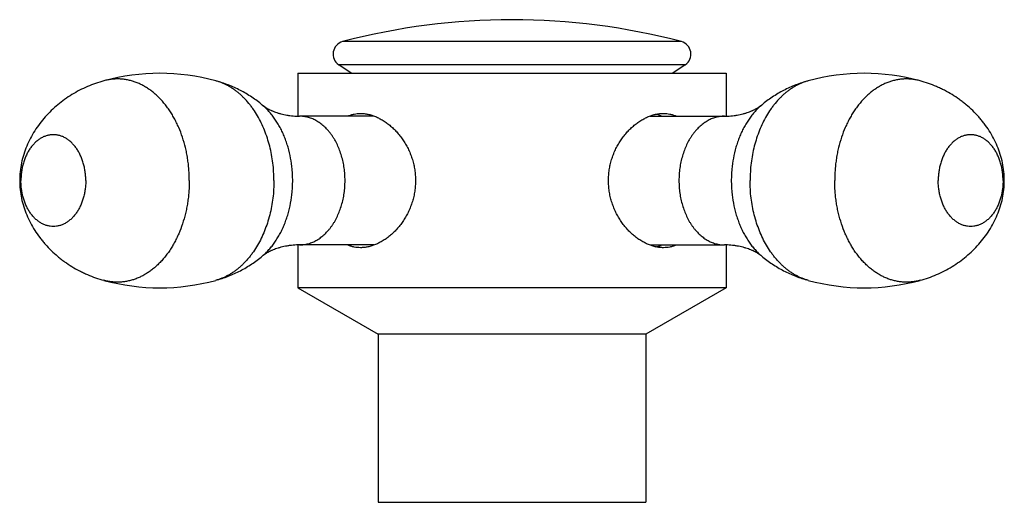
# Model space of a CAD drawing. Units: inches. Extents: x 4.97 to 7.27, y 3.79 to 4.92.
import ezdxf

# ---------------------------------------------------------------- set-up
doc = ezdxf.new("R2010")
doc.units = ezdxf.units.IN
doc.header["$LTSCALE"] = 0.64311
doc.header["$MEASUREMENT"] = 0
doc.layers.get('0').update_dxf_attribs({"linetype": 'CONTINUOUS'})

msp = doc.modelspace()

# ---------------------------------------------------------------- linework, layer by layer
at = {"color": 9, "linetype": 'CONTINUOUS'}
for p, q in [((6.518, 4.8668), (5.7278, 4.8668)), ((6.5273, 4.813), (5.7185, 4.813))]:
    msp.add_line(p, q, dxfattribs=at)
at = {"color": 6, "linetype": 'CONTINUOUS'}
for p, q in [((5.7479, 4.793), (5.7185, 4.813)), ((6.5273, 4.813), (6.4979, 4.793)), ((5.6229, 4.793), (5.6229, 4.6933)), ((5.6229, 4.793), (6.6229, 4.793)), ((6.6229, 4.793), (6.6229, 4.6933)), ((5.8006, 4.693), (5.6272, 4.693)), ((6.4452, 4.693), (6.6186, 4.693)), ((5.6229, 4.3926), (5.6229, 4.293)), ((5.8006, 4.393), (5.6272, 4.393)), ((6.4452, 4.393), (6.6186, 4.393)), ((6.6229, 4.3926), (6.6229, 4.293)), ((5.6229, 4.293), (5.8104, 4.1847)), ((6.6229, 4.293), (5.6229, 4.293)), ((6.6229, 4.293), (6.4354, 4.1847)), ((5.8104, 4.1847), (5.8104, 3.793)), ((6.4354, 4.1847), (5.8104, 4.1847)), ((6.4354, 4.1847), (6.4354, 3.793)), ((5.8104, 3.793), (6.4354, 3.793))]:
    msp.add_line(p, q, dxfattribs=at)
for centre, radius, start, end in [((6.1229, 3.3673), 1.5507, 75.237, 104.763), ((5.7354, 4.8378), 0.03, 104.763, 235.7567), ((6.5104, 4.8378), 0.03, 304.2433, 75.237), ((5.3012, 4.2952), 0.4978, 74.8073, 105.1927), ((6.9446, 4.2952), 0.4978, 74.8073, 105.1927), ((5.3012, 4.7907), 0.4978, 254.8073, 285.1927), ((6.9446, 4.7907), 0.4978, 254.8073, 285.1927)]:
    msp.add_arc(centre, radius, start, end, dxfattribs=at)
at = {"color": 7, "linetype": 'CONTINUOUS'}
for centre, start, end in [((6.4401, 4.6161), 68.3116, 77.7118), ((6.4401, 4.4698), 282.2881, 291.6884)]:
    msp.add_arc(centre, 0.0834, start, end, dxfattribs=at)
at = {"color": 9, "linetype": 'CONTINUOUS'}
for points, knots in [([(5.37, 4.543), (5.37, 4.5473), (5.3698, 4.556), (5.3691, 4.569), (5.3678, 4.5819), (5.366, 4.5947), (5.3638, 4.6073), (5.3601, 4.6238), (5.3544, 4.6439), (5.3471, 4.6631), (5.3403, 4.6778), (5.3349, 4.6883), (5.329, 4.6984), (5.3228, 4.708), (5.3162, 4.7171), (5.3092, 4.7257), (5.302, 4.7337), (5.2944, 4.7411), (5.2866, 4.748), (5.2784, 4.7542), (5.2701, 4.7598), (5.2616, 4.7648), (5.2528, 4.769), (5.244, 4.7726), (5.235, 4.7755), (5.2258, 4.7777), (5.2167, 4.7791), (5.2074, 4.7799), (5.1982, 4.7799), (5.189, 4.7792), (5.1798, 4.7778), (5.1738, 4.7764), (5.1708, 4.7756)], [0, 0, 0, 0, 0.037006, 0.073986, 0.110866, 0.14757, 0.184046, 0.220248, 0.291629, 0.361369, 0.395531, 0.429173, 0.462266, 0.49479, 0.526729, 0.558074, 0.588821, 0.618978, 0.648555, 0.677573, 0.706061, 0.734057, 0.761605, 0.788758, 0.815576, 0.842126, 0.868479, 0.894711, 0.9209, 0.947126, 0.973468, 1, 1, 1, 1]), ([(7.075, 4.7756), (7.072, 4.7764), (7.066, 4.7778), (7.0568, 4.7792), (7.0476, 4.7799), (7.0384, 4.7799), (7.0291, 4.7791), (7.02, 4.7777), (7.0108, 4.7755), (7.0018, 4.7726), (6.993, 4.769), (6.9842, 4.7648), (6.9757, 4.7598), (6.9674, 4.7542), (6.9592, 4.748), (6.9514, 4.7411), (6.9438, 4.7337), (6.9366, 4.7257), (6.9296, 4.7171), (6.923, 4.708), (6.9168, 4.6984), (6.9109, 4.6883), (6.9055, 4.6778), (6.8987, 4.6631), (6.8914, 4.6439), (6.8857, 4.6238), (6.882, 4.6073), (6.8798, 4.5947), (6.878, 4.5819), (6.8767, 4.569), (6.876, 4.556), (6.8758, 4.5473), (6.8758, 4.543)], [0, 0, 0, 0, 0.026532, 0.052874, 0.0791, 0.105289, 0.131521, 0.157874, 0.184424, 0.211242, 0.238395, 0.265943, 0.293939, 0.322427, 0.351445, 0.381022, 0.411179, 0.441926, 0.473271, 0.50521, 0.537734, 0.570827, 0.604469, 0.638631, 0.708371, 0.779752, 0.815954, 0.85243, 0.889134, 0.926014, 0.962994, 1, 1, 1, 1]), ([(5.5674, 4.543), (5.5674, 4.5498), (5.567, 4.5634), (5.5652, 4.5836), (5.5621, 4.6035), (5.5578, 4.623), (5.5523, 4.6419), (5.5457, 4.6601), (5.5381, 4.6774), (5.5294, 4.6937), (5.5213, 4.7065), (5.5143, 4.7161), (5.5072, 4.7251), (5.4996, 4.7335), (5.4916, 4.7413), (5.4855, 4.7467), (5.4792, 4.7517), (5.4728, 4.7564), (5.4662, 4.7606), (5.4595, 4.7644), (5.4527, 4.7679), (5.4458, 4.7709), (5.4388, 4.7735), (5.434, 4.7749), (5.4316, 4.7756)], [0, 0, 0, 0, 0.070922, 0.141639, 0.211813, 0.281204, 0.349595, 0.416776, 0.482551, 0.546764, 0.609296, 0.639911, 0.670081, 0.729062, 0.757893, 0.78629, 0.814263, 0.841829, 0.869006, 0.895818, 0.922291, 0.948456, 0.974347, 1, 1, 1, 1]), ([(6.8142, 4.7756), (6.8118, 4.7749), (6.807, 4.7735), (6.8, 4.7709), (6.7931, 4.7679), (6.7863, 4.7644), (6.7796, 4.7606), (6.773, 4.7564), (6.7666, 4.7517), (6.7603, 4.7467), (6.7542, 4.7413), (6.7462, 4.7335), (6.7386, 4.7251), (6.7315, 4.7161), (6.7245, 4.7065), (6.7164, 4.6937), (6.7077, 4.6774), (6.7001, 4.6601), (6.6935, 4.6419), (6.688, 4.623), (6.6837, 4.6035), (6.6806, 4.5836), (6.6788, 4.5634), (6.6784, 4.5498), (6.6784, 4.543)], [0, 0, 0, 0, 0.025653, 0.051544, 0.077709, 0.104182, 0.130994, 0.158171, 0.185737, 0.21371, 0.242107, 0.270938, 0.329919, 0.360089, 0.390704, 0.453236, 0.517449, 0.583224, 0.650405, 0.718796, 0.788187, 0.858361, 0.929078, 1, 1, 1, 1]), ([(5.6112, 4.543), (5.6112, 4.5474), (5.611, 4.5562), (5.6098, 4.5737), (5.6068, 4.5953), (5.6018, 4.6163), (5.5967, 4.6325), (5.5923, 4.6442), (5.5875, 4.6555), (5.5821, 4.6663), (5.5762, 4.6766), (5.5699, 4.6864), (5.5631, 4.6955), (5.5559, 4.704), (5.5484, 4.7119), (5.5431, 4.7167), (5.5403, 4.719)], [0, 0, 0, 0, 0.067663, 0.135237, 0.269352, 0.40124, 0.466076, 0.530007, 0.592932, 0.654766, 0.715436, 0.774887, 0.833078, 0.88999, 0.945623, 1, 1, 1, 1]), ([(6.7055, 4.719), (6.7027, 4.7167), (6.6974, 4.7119), (6.6899, 4.704), (6.6827, 4.6955), (6.6759, 4.6864), (6.6696, 4.6766), (6.6637, 4.6663), (6.6583, 4.6555), (6.6535, 4.6442), (6.6491, 4.6325), (6.644, 4.6163), (6.639, 4.5953), (6.636, 4.5737), (6.6348, 4.5562), (6.6346, 4.5474), (6.6346, 4.543)], [0, 0, 0, 0, 0.054377, 0.11001, 0.166922, 0.225113, 0.284564, 0.345234, 0.407068, 0.469993, 0.533924, 0.59876, 0.730648, 0.864763, 0.932337, 1, 1, 1, 1]), ([(5.7333, 4.543), (5.7333, 4.5479), (5.7329, 4.5576), (5.7317, 4.5698), (5.7302, 4.5794), (5.7283, 4.5888), (5.7254, 4.6003), (5.721, 4.6136), (5.7156, 4.6263), (5.7104, 4.6362), (5.7059, 4.6437), (5.7023, 4.649), (5.6985, 4.6541), (5.6946, 4.6589), (5.6905, 4.6634), (5.6848, 4.6691), (5.6775, 4.6753), (5.668, 4.6817), (5.6598, 4.6859), (5.653, 4.6885), (5.6479, 4.6901), (5.6428, 4.6914), (5.6376, 4.6923), (5.6324, 4.6928), (5.629, 4.693), (5.6272, 4.693)], [0, 0, 0, 0, 0.072613, 0.144919, 0.18083, 0.216523, 0.287103, 0.356381, 0.424085, 0.49, 0.522239, 0.553975, 0.585196, 0.615896, 0.646073, 0.675733, 0.733516, 0.789406, 0.843634, 0.870235, 0.896547, 0.922623, 0.948518, 0.97429, 1, 1, 1, 1]), ([(6.6186, 4.693), (6.6168, 4.693), (6.6134, 4.6928), (6.6082, 4.6923), (6.603, 4.6914), (6.5979, 4.6901), (6.5928, 4.6885), (6.586, 4.6859), (6.5778, 4.6817), (6.5683, 4.6753), (6.561, 4.6691), (6.5553, 4.6634), (6.5512, 4.6589), (6.5473, 4.6541), (6.5435, 4.649), (6.5399, 4.6437), (6.5354, 4.6362), (6.5302, 4.6263), (6.5248, 4.6136), (6.5204, 4.6003), (6.5175, 4.5888), (6.5156, 4.5794), (6.5141, 4.5698), (6.5129, 4.5576), (6.5125, 4.5479), (6.5125, 4.543)], [0, 0, 0, 0, 0.02571, 0.051482, 0.077377, 0.103453, 0.129765, 0.156366, 0.210594, 0.266484, 0.324267, 0.353927, 0.384104, 0.414804, 0.446025, 0.477761, 0.51, 0.575914, 0.643619, 0.712896, 0.783476, 0.81917, 0.855081, 0.927387, 1, 1, 1, 1]), ([(5.1284, 4.543), (5.1284, 4.5465), (5.1281, 4.5534), (5.127, 4.5638), (5.1252, 4.574), (5.1227, 4.5839), (5.1201, 4.5918), (5.1176, 4.598), (5.1156, 4.6024), (5.1135, 4.6067), (5.1112, 4.6108), (5.1088, 4.6148), (5.1062, 4.6186), (5.1036, 4.6222), (5.1007, 4.6257), (5.0978, 4.6289), (5.0948, 4.6319), (5.0916, 4.6347), (5.0874, 4.6382), (5.0829, 4.6412), (5.0782, 4.6437), (5.0736, 4.6459), (5.0676, 4.648), (5.0602, 4.6496), (5.0527, 4.6501), (5.0452, 4.6496), (5.0379, 4.648), (5.0319, 4.6459), (5.0272, 4.6437), (5.0225, 4.6412), (5.018, 4.6382), (5.0138, 4.6347), (5.0106, 4.6319), (5.0076, 4.6289), (5.0047, 4.6257), (5.0019, 4.6222), (4.9992, 4.6186), (4.9966, 4.6148), (4.9942, 4.6108), (4.9919, 4.6067), (4.9898, 4.6024), (4.9878, 4.598), (4.9853, 4.5918), (4.9827, 4.5839), (4.9802, 4.574), (4.9784, 4.5638), (4.9773, 4.5534), (4.9771, 4.5465), (4.9771, 4.543)], [0, 0, 0, 0, 0.036294, 0.072457, 0.108265, 0.143553, 0.178188, 0.195224, 0.212049, 0.22865, 0.245015, 0.261135, 0.277003, 0.292614, 0.307964, 0.323053, 0.337883, 0.352459, 0.366786, 0.394732, 0.408391, 0.42186, 0.448303, 0.474274, 0.5, 0.525726, 0.551697, 0.57814, 0.591609, 0.605268, 0.633214, 0.647541, 0.662117, 0.676947, 0.692036, 0.707386, 0.722997, 0.738865, 0.754985, 0.77135, 0.787951, 0.804776, 0.821812, 0.856447, 0.891735, 0.927543, 0.963706, 1, 1, 1, 1]), ([(7.2687, 4.543), (7.2687, 4.5465), (7.2685, 4.5534), (7.2674, 4.5638), (7.2656, 4.574), (7.2631, 4.5839), (7.2605, 4.5918), (7.258, 4.598), (7.256, 4.6024), (7.2539, 4.6067), (7.2516, 4.6108), (7.2492, 4.6148), (7.2466, 4.6186), (7.2439, 4.6222), (7.2411, 4.6257), (7.2382, 4.6289), (7.2352, 4.6319), (7.232, 4.6347), (7.2278, 4.6382), (7.2233, 4.6412), (7.2186, 4.6437), (7.2139, 4.6459), (7.2079, 4.648), (7.2006, 4.6496), (7.1931, 4.6501), (7.1856, 4.6496), (7.1782, 4.648), (7.1722, 4.6459), (7.1676, 4.6437), (7.1629, 4.6412), (7.1584, 4.6382), (7.1542, 4.6347), (7.151, 4.6319), (7.148, 4.6289), (7.1451, 4.6257), (7.1422, 4.6222), (7.1396, 4.6186), (7.137, 4.6148), (7.1346, 4.6108), (7.1323, 4.6067), (7.1302, 4.6024), (7.1282, 4.598), (7.1257, 4.5918), (7.1231, 4.5839), (7.1206, 4.574), (7.1188, 4.5638), (7.1177, 4.5534), (7.1174, 4.5465), (7.1174, 4.543)], [0, 0, 0, 0, 0.036294, 0.072457, 0.108265, 0.143553, 0.178188, 0.195224, 0.212049, 0.22865, 0.245015, 0.261135, 0.277003, 0.292614, 0.307964, 0.323053, 0.337883, 0.352459, 0.366786, 0.394732, 0.408391, 0.42186, 0.448303, 0.474274, 0.5, 0.525726, 0.551697, 0.57814, 0.591609, 0.605268, 0.633214, 0.647541, 0.662117, 0.676947, 0.692036, 0.707386, 0.722997, 0.738865, 0.754985, 0.77135, 0.787951, 0.804776, 0.821812, 0.856447, 0.891735, 0.927543, 0.963706, 1, 1, 1, 1]), ([(5.1284, 4.543), (5.1284, 4.5395), (5.1281, 4.5325), (5.127, 4.5221), (5.1252, 4.5119), (5.1227, 4.502), (5.1201, 4.4941), (5.1176, 4.488), (5.1156, 4.4835), (5.1135, 4.4792), (5.1112, 4.4751), (5.1088, 4.4711), (5.1062, 4.4673), (5.1036, 4.4637), (5.1007, 4.4602), (5.0978, 4.457), (5.0948, 4.454), (5.0916, 4.4512), (5.0874, 4.4477), (5.0829, 4.4447), (5.0782, 4.4422), (5.0736, 4.44), (5.0676, 4.4379), (5.0602, 4.4363), (5.0527, 4.4358), (5.0452, 4.4363), (5.0379, 4.4379), (5.0319, 4.44), (5.0272, 4.4422), (5.0225, 4.4447), (5.018, 4.4477), (5.0138, 4.4512), (5.0106, 4.454), (5.0076, 4.457), (5.0047, 4.4602), (5.0019, 4.4637), (4.9992, 4.4673), (4.9966, 4.4711), (4.9942, 4.4751), (4.9919, 4.4792), (4.9898, 4.4835), (4.9878, 4.488), (4.9853, 4.4941), (4.9827, 4.502), (4.9802, 4.5119), (4.9784, 4.5221), (4.9773, 4.5325), (4.9771, 4.5395), (4.9771, 4.543)], [0, 0, 0, 0, 0.036294, 0.072457, 0.108265, 0.143553, 0.178188, 0.195224, 0.212049, 0.22865, 0.245015, 0.261135, 0.277003, 0.292614, 0.307964, 0.323053, 0.337883, 0.352459, 0.366786, 0.394732, 0.408391, 0.42186, 0.448303, 0.474274, 0.5, 0.525726, 0.551697, 0.57814, 0.591609, 0.605268, 0.633214, 0.647541, 0.662117, 0.676947, 0.692036, 0.707386, 0.722997, 0.738865, 0.754985, 0.77135, 0.787951, 0.804776, 0.821812, 0.856447, 0.891735, 0.927543, 0.963706, 1, 1, 1, 1]), ([(5.37, 4.543), (5.37, 4.5386), (5.3698, 4.5299), (5.3691, 4.5169), (5.3678, 4.504), (5.366, 4.4912), (5.3638, 4.4786), (5.3601, 4.4621), (5.3544, 4.4421), (5.3471, 4.4228), (5.3403, 4.4081), (5.3349, 4.3976), (5.329, 4.3876), (5.3228, 4.3779), (5.3162, 4.3688), (5.3092, 4.3603), (5.302, 4.3522), (5.2944, 4.3448), (5.2866, 4.3379), (5.2784, 4.3317), (5.2701, 4.3261), (5.2616, 4.3212), (5.2528, 4.3169), (5.244, 4.3133), (5.235, 4.3104), (5.2258, 4.3083), (5.2167, 4.3068), (5.2074, 4.306), (5.1982, 4.306), (5.189, 4.3067), (5.1798, 4.3081), (5.1738, 4.3095), (5.1708, 4.3104)], [0, 0, 0, 0, 0.037006, 0.073986, 0.110866, 0.14757, 0.184046, 0.220248, 0.291629, 0.361369, 0.395531, 0.429173, 0.462266, 0.49479, 0.526729, 0.558074, 0.588821, 0.618978, 0.648555, 0.677573, 0.706061, 0.734057, 0.761605, 0.788758, 0.815576, 0.842126, 0.868479, 0.894711, 0.9209, 0.947126, 0.973468, 1, 1, 1, 1]), ([(5.5674, 4.543), (5.5674, 4.5362), (5.567, 4.5226), (5.5652, 4.5023), (5.5621, 4.4824), (5.5578, 4.4629), (5.5523, 4.444), (5.5457, 4.4258), (5.5381, 4.4085), (5.5294, 4.3922), (5.5213, 4.3794), (5.5143, 4.3698), (5.5072, 4.3608), (5.4996, 4.3524), (5.4916, 4.3446), (5.4855, 4.3392), (5.4792, 4.3342), (5.4728, 4.3296), (5.4662, 4.3253), (5.4595, 4.3215), (5.4527, 4.318), (5.4458, 4.315), (5.4388, 4.3124), (5.434, 4.311), (5.4316, 4.3104)], [0, 0, 0, 0, 0.070922, 0.141639, 0.211813, 0.281204, 0.349595, 0.416776, 0.482551, 0.546764, 0.609296, 0.639911, 0.670081, 0.729062, 0.757893, 0.78629, 0.814263, 0.841829, 0.869006, 0.895818, 0.922291, 0.948456, 0.974347, 1, 1, 1, 1]), ([(5.5403, 4.367), (5.5431, 4.3692), (5.5484, 4.374), (5.5559, 4.3819), (5.5631, 4.3904), (5.5699, 4.3996), (5.5762, 4.4093), (5.5821, 4.4196), (5.5875, 4.4304), (5.5923, 4.4417), (5.5967, 4.4534), (5.6018, 4.4696), (5.6068, 4.4907), (5.6098, 4.5122), (5.611, 4.5297), (5.6112, 4.5385), (5.6112, 4.543)], [0, 0, 0, 0, 0.054377, 0.11001, 0.166922, 0.225113, 0.284564, 0.345234, 0.407068, 0.469993, 0.533924, 0.59876, 0.730648, 0.864763, 0.932337, 1, 1, 1, 1]), ([(5.6272, 4.393), (5.629, 4.393), (5.6324, 4.3931), (5.6376, 4.3936), (5.6428, 4.3945), (5.6479, 4.3958), (5.653, 4.3974), (5.6598, 4.4), (5.668, 4.4042), (5.6775, 4.4106), (5.6848, 4.4169), (5.6905, 4.4225), (5.6946, 4.427), (5.6985, 4.4318), (5.7023, 4.4369), (5.7059, 4.4422), (5.7104, 4.4497), (5.7156, 4.4597), (5.721, 4.4723), (5.7254, 4.4856), (5.7283, 4.4971), (5.7302, 4.5065), (5.7317, 4.5161), (5.7329, 4.5283), (5.7333, 4.5381), (5.7333, 4.543)], [0, 0, 0, 0, 0.02571, 0.051482, 0.077377, 0.103453, 0.129765, 0.156366, 0.210594, 0.266484, 0.324267, 0.353927, 0.384104, 0.414804, 0.446025, 0.477761, 0.51, 0.575914, 0.643619, 0.712896, 0.783476, 0.81917, 0.855081, 0.927387, 1, 1, 1, 1]), ([(6.5125, 4.543), (6.5125, 4.5381), (6.5129, 4.5283), (6.5141, 4.5161), (6.5156, 4.5065), (6.5175, 4.4971), (6.5204, 4.4856), (6.5248, 4.4723), (6.5302, 4.4597), (6.5354, 4.4497), (6.5399, 4.4422), (6.5435, 4.4369), (6.5473, 4.4318), (6.5512, 4.427), (6.5553, 4.4225), (6.561, 4.4169), (6.5683, 4.4106), (6.5778, 4.4042), (6.586, 4.4), (6.5928, 4.3974), (6.5979, 4.3958), (6.603, 4.3945), (6.6082, 4.3936), (6.6134, 4.3931), (6.6168, 4.393), (6.6186, 4.393)], [0, 0, 0, 0, 0.072613, 0.144919, 0.18083, 0.216523, 0.287103, 0.356381, 0.424085, 0.49, 0.522239, 0.553975, 0.585196, 0.615896, 0.646073, 0.675733, 0.733516, 0.789406, 0.843634, 0.870235, 0.896547, 0.922623, 0.948518, 0.97429, 1, 1, 1, 1]), ([(6.6346, 4.543), (6.6346, 4.5385), (6.6348, 4.5297), (6.636, 4.5122), (6.639, 4.4907), (6.644, 4.4696), (6.6491, 4.4534), (6.6535, 4.4417), (6.6583, 4.4304), (6.6637, 4.4196), (6.6696, 4.4093), (6.6759, 4.3996), (6.6827, 4.3904), (6.6899, 4.3819), (6.6974, 4.374), (6.7027, 4.3692), (6.7055, 4.367)], [0, 0, 0, 0, 0.067663, 0.135237, 0.269352, 0.40124, 0.466076, 0.530007, 0.592932, 0.654766, 0.715436, 0.774887, 0.833078, 0.88999, 0.945623, 1, 1, 1, 1]), ([(6.8142, 4.3104), (6.8118, 4.311), (6.807, 4.3124), (6.8, 4.315), (6.7931, 4.318), (6.7863, 4.3215), (6.7796, 4.3253), (6.773, 4.3296), (6.7666, 4.3342), (6.7603, 4.3392), (6.7542, 4.3446), (6.7462, 4.3524), (6.7386, 4.3608), (6.7315, 4.3698), (6.7245, 4.3794), (6.7164, 4.3922), (6.7077, 4.4085), (6.7001, 4.4258), (6.6935, 4.444), (6.688, 4.4629), (6.6837, 4.4824), (6.6806, 4.5023), (6.6788, 4.5226), (6.6784, 4.5362), (6.6784, 4.543)], [0, 0, 0, 0, 0.025653, 0.051544, 0.077709, 0.104182, 0.130994, 0.158171, 0.185737, 0.21371, 0.242107, 0.270938, 0.329919, 0.360089, 0.390704, 0.453236, 0.517449, 0.583224, 0.650405, 0.718796, 0.788187, 0.858361, 0.929078, 1, 1, 1, 1]), ([(7.075, 4.3104), (7.072, 4.3095), (7.066, 4.3081), (7.0568, 4.3067), (7.0476, 4.306), (7.0384, 4.306), (7.0291, 4.3068), (7.02, 4.3083), (7.0108, 4.3104), (7.0018, 4.3133), (6.993, 4.3169), (6.9842, 4.3212), (6.9757, 4.3261), (6.9674, 4.3317), (6.9592, 4.3379), (6.9514, 4.3448), (6.9438, 4.3522), (6.9366, 4.3603), (6.9296, 4.3688), (6.923, 4.3779), (6.9168, 4.3876), (6.9109, 4.3976), (6.9055, 4.4081), (6.8987, 4.4228), (6.8914, 4.4421), (6.8857, 4.4621), (6.882, 4.4786), (6.8798, 4.4912), (6.878, 4.504), (6.8767, 4.5169), (6.876, 4.5299), (6.8758, 4.5386), (6.8758, 4.543)], [0, 0, 0, 0, 0.026532, 0.052874, 0.0791, 0.105289, 0.131521, 0.157874, 0.184424, 0.211242, 0.238395, 0.265943, 0.293939, 0.322427, 0.351445, 0.381022, 0.411179, 0.441926, 0.473271, 0.50521, 0.537734, 0.570827, 0.604469, 0.638631, 0.708371, 0.779752, 0.815954, 0.85243, 0.889134, 0.926014, 0.962994, 1, 1, 1, 1]), ([(7.2687, 4.543), (7.2687, 4.5395), (7.2685, 4.5325), (7.2674, 4.5221), (7.2656, 4.5119), (7.2631, 4.502), (7.2605, 4.4941), (7.258, 4.488), (7.256, 4.4835), (7.2539, 4.4792), (7.2516, 4.4751), (7.2492, 4.4711), (7.2466, 4.4673), (7.2439, 4.4637), (7.2411, 4.4602), (7.2382, 4.457), (7.2352, 4.454), (7.232, 4.4512), (7.2278, 4.4477), (7.2233, 4.4447), (7.2186, 4.4422), (7.2139, 4.44), (7.2079, 4.4379), (7.2006, 4.4363), (7.1931, 4.4358), (7.1856, 4.4363), (7.1782, 4.4379), (7.1722, 4.44), (7.1676, 4.4422), (7.1629, 4.4447), (7.1584, 4.4477), (7.1542, 4.4512), (7.151, 4.454), (7.148, 4.457), (7.1451, 4.4602), (7.1422, 4.4637), (7.1396, 4.4673), (7.137, 4.4711), (7.1346, 4.4751), (7.1323, 4.4792), (7.1302, 4.4835), (7.1282, 4.488), (7.1257, 4.4941), (7.1231, 4.502), (7.1206, 4.5119), (7.1188, 4.5221), (7.1177, 4.5325), (7.1174, 4.5395), (7.1174, 4.543)], [0, 0, 0, 0, 0.036294, 0.072457, 0.108265, 0.143553, 0.178188, 0.195224, 0.212049, 0.22865, 0.245015, 0.261135, 0.277003, 0.292614, 0.307964, 0.323053, 0.337883, 0.352459, 0.366786, 0.394732, 0.408391, 0.42186, 0.448303, 0.474274, 0.5, 0.525726, 0.551697, 0.57814, 0.591609, 0.605268, 0.633214, 0.647541, 0.662117, 0.676947, 0.692036, 0.707386, 0.722997, 0.738865, 0.754985, 0.77135, 0.787951, 0.804776, 0.821812, 0.856447, 0.891735, 0.927543, 0.963706, 1, 1, 1, 1])]:
    msp.add_open_spline(points, degree=3, knots=knots, dxfattribs=at)
at = {"color": 6, "linetype": 'CONTINUOUS'}
for points, knots in [([(5.1708, 4.7756), (5.1642, 4.7738), (5.1512, 4.7697), (5.1321, 4.7623), (5.1137, 4.7536), (5.0959, 4.7436), (5.0789, 4.7323), (5.0628, 4.7199), (5.0476, 4.7063), (5.0336, 4.6916), (5.0207, 4.6759), (5.0091, 4.6592), (4.9989, 4.6416), (4.9903, 4.6232), (4.9833, 4.604), (4.9781, 4.5841), (4.9749, 4.5637), (4.9742, 4.5499), (4.9742, 4.543)], [0, 0, 0, 0, 0.062571, 0.125138, 0.187639, 0.250093, 0.312493, 0.374825, 0.437088, 0.499284, 0.561426, 0.623536, 0.685663, 0.74789, 0.810343, 0.873162, 0.936417, 1, 1, 1, 1]), ([(5.5403, 4.719), (5.5364, 4.7223), (5.5284, 4.7286), (5.5116, 4.7405), (5.4894, 4.7536), (5.4659, 4.7642), (5.4465, 4.7712), (5.4366, 4.7742), (5.4316, 4.7756)], [0, 0, 0, 0, 0.124664, 0.249543, 0.499367, 0.749518, 0.874775, 1, 1, 1, 1]), ([(6.8142, 4.7756), (6.8092, 4.7742), (6.7993, 4.7712), (6.7799, 4.7642), (6.7564, 4.7536), (6.7342, 4.7405), (6.7174, 4.7286), (6.7094, 4.7223), (6.7055, 4.719)], [0, 0, 0, 0, 0.125222, 0.250481, 0.50063, 0.750457, 0.875334, 1, 1, 1, 1]), ([(7.2716, 4.543), (7.2716, 4.5499), (7.2709, 4.5637), (7.2677, 4.5841), (7.2625, 4.604), (7.2555, 4.6232), (7.2469, 4.6416), (7.2367, 4.6592), (7.227, 4.6731), (7.2187, 4.6837), (7.2099, 4.694), (7.1982, 4.7063), (7.1856, 4.7176), (7.175, 4.7261), (7.1641, 4.7342), (7.1499, 4.7436), (7.1351, 4.7519), (7.1229, 4.7579), (7.1105, 4.7635), (7.0946, 4.7697), (7.0816, 4.7738), (7.075, 4.7756)], [0, 0, 0, 0, 0.063586, 0.126843, 0.18966, 0.25211, 0.314338, 0.376463, 0.438567, 0.469634, 0.500713, 0.562906, 0.625165, 0.656324, 0.6875, 0.749894, 0.812347, 0.843596, 0.874858, 0.937421, 1, 1, 1, 1]), ([(5.5403, 4.719), (5.5406, 4.7187), (5.5412, 4.7183), (5.5425, 4.7172), (5.5441, 4.7161), (5.5459, 4.7148), (5.5482, 4.7134), (5.5513, 4.7115), (5.5556, 4.7092), (5.5595, 4.7073), (5.5629, 4.7057), (5.5665, 4.7042), (5.5714, 4.7023), (5.5764, 4.7006), (5.5806, 4.6994), (5.585, 4.6982), (5.5907, 4.6968), (5.5965, 4.6957), (5.6013, 4.6949), (5.6061, 4.6942), (5.6123, 4.6935), (5.6197, 4.6931), (5.6247, 4.693), (5.6272, 4.693)], [0, 0, 0, 0, 0.01073, 0.023747, 0.056061, 0.075086, 0.095881, 0.142417, 0.194976, 0.252862, 0.283591, 0.3154, 0.381974, 0.452043, 0.488228, 0.525093, 0.600617, 0.678133, 0.71749, 0.757172, 0.837353, 0.918391, 1, 1, 1, 1]), ([(6.6186, 4.693), (6.6211, 4.693), (6.6261, 4.6931), (6.6335, 4.6935), (6.6397, 4.6942), (6.6445, 4.6949), (6.6493, 4.6957), (6.6551, 4.6968), (6.6608, 4.6982), (6.6652, 4.6994), (6.6694, 4.7006), (6.6744, 4.7023), (6.6793, 4.7042), (6.6829, 4.7057), (6.6855, 4.7069), (6.688, 4.7081), (6.6903, 4.7092), (6.6925, 4.7104), (6.6952, 4.7119), (6.6976, 4.7134), (6.6998, 4.7148), (6.7013, 4.7158), (6.7026, 4.7167), (6.7037, 4.7175), (6.7046, 4.7183), (6.7052, 4.7187), (6.7055, 4.719)], [0, 0, 0, 0, 0.081608, 0.162644, 0.242823, 0.282505, 0.321863, 0.399379, 0.474902, 0.511767, 0.547951, 0.618019, 0.684592, 0.716403, 0.747134, 0.776703, 0.805026, 0.832014, 0.85758, 0.904102, 0.924897, 0.943934, 0.961118, 0.976302, 0.989319, 1, 1, 1, 1]), ([(6.4416, 4.3937), (6.4385, 4.395), (6.4323, 4.3978), (6.4248, 4.4021), (6.4189, 4.4059), (6.4131, 4.41), (6.4059, 4.4157), (6.3977, 4.4233), (6.3899, 4.4316), (6.3825, 4.4406), (6.3757, 4.4502), (6.3695, 4.4604), (6.364, 4.4712), (6.3592, 4.4824), (6.3559, 4.492), (6.3536, 4.4999), (6.3521, 4.5059), (6.3509, 4.512), (6.3495, 4.5202), (6.3483, 4.5305), (6.3479, 4.543), (6.3483, 4.5554), (6.3495, 4.5657), (6.3509, 4.5739), (6.3521, 4.58), (6.3536, 4.586), (6.3559, 4.5939), (6.3592, 4.6035), (6.364, 4.6147), (6.3695, 4.6255), (6.3757, 4.6357), (6.3825, 4.6453), (6.3899, 4.6543), (6.3977, 4.6626), (6.4059, 4.6702), (6.4131, 4.6759), (6.4189, 4.68), (6.4248, 4.6838), (6.4323, 4.6881), (6.4385, 4.6909), (6.4416, 4.6922)], [0, 0, 0, 0, 0.027001, 0.054822, 0.069032, 0.083432, 0.112771, 0.142787, 0.173415, 0.204593, 0.236255, 0.268339, 0.300784, 0.333534, 0.366532, 0.38311, 0.399732, 0.41639, 0.433079, 0.466515, 0.5, 0.533485, 0.566921, 0.58361, 0.600268, 0.61689, 0.633468, 0.666466, 0.699216, 0.731661, 0.763746, 0.795407, 0.826585, 0.857213, 0.887229, 0.916568, 0.930968, 0.945178, 0.972999, 1, 1, 1, 1]), ([(6.4416, 4.6922), (6.4444, 4.6934), (6.4502, 4.6955), (6.4576, 4.6974), (6.4635, 4.6985), (6.4693, 4.6992), (6.4736, 4.6995), (6.4765, 4.6995)], [0, 0, 0, 0, 0.261275, 0.514767, 0.638733, 0.760894, 1, 1, 1, 1]), ([(6.4765, 4.6995), (6.479, 4.6995), (6.4839, 4.6992), (6.4901, 4.6983), (6.4949, 4.6972), (6.4995, 4.6958), (6.503, 4.6946), (6.5052, 4.6936)], [0, 0, 0, 0, 0.25475, 0.505478, 0.62974, 0.753454, 1, 1, 1, 1]), ([(4.9742, 4.543), (4.9742, 4.536), (4.9749, 4.5222), (4.9781, 4.5018), (4.9833, 4.4819), (4.9903, 4.4627), (4.9989, 4.4443), (5.0091, 4.4267), (5.0188, 4.4128), (5.0271, 4.4022), (5.0359, 4.3919), (5.0476, 4.3796), (5.0602, 4.3683), (5.0708, 4.3598), (5.0817, 4.3517), (5.0959, 4.3423), (5.1107, 4.334), (5.1229, 4.328), (5.1353, 4.3224), (5.1512, 4.3162), (5.1642, 4.3121), (5.1708, 4.3104)], [0, 0, 0, 0, 0.063586, 0.126843, 0.18966, 0.25211, 0.314338, 0.376463, 0.438567, 0.469634, 0.500713, 0.562906, 0.625165, 0.656324, 0.6875, 0.749894, 0.812347, 0.843596, 0.874858, 0.937421, 1, 1, 1, 1]), ([(7.075, 4.3104), (7.0816, 4.3121), (7.0946, 4.3162), (7.1137, 4.3236), (7.1321, 4.3323), (7.1499, 4.3423), (7.1669, 4.3536), (7.183, 4.366), (7.1982, 4.3796), (7.2122, 4.3943), (7.2251, 4.41), (7.2367, 4.4267), (7.2469, 4.4443), (7.2555, 4.4627), (7.2625, 4.4819), (7.2677, 4.5018), (7.2709, 4.5222), (7.2716, 4.536), (7.2716, 4.543)], [0, 0, 0, 0, 0.062571, 0.125138, 0.187639, 0.250093, 0.312493, 0.374825, 0.437088, 0.499284, 0.561426, 0.623536, 0.685663, 0.74789, 0.810343, 0.873162, 0.936417, 1, 1, 1, 1]), ([(5.6272, 4.393), (5.6247, 4.393), (5.6197, 4.3928), (5.6123, 4.3924), (5.6061, 4.3917), (5.6013, 4.391), (5.5965, 4.3902), (5.5907, 4.3891), (5.585, 4.3877), (5.5806, 4.3865), (5.5764, 4.3853), (5.5714, 4.3836), (5.5665, 4.3817), (5.5629, 4.3802), (5.5603, 4.379), (5.5578, 4.3778), (5.5555, 4.3767), (5.5533, 4.3755), (5.5506, 4.374), (5.5482, 4.3726), (5.5459, 4.3711), (5.5445, 4.3701), (5.5432, 4.3692), (5.5421, 4.3684), (5.5412, 4.3676), (5.5406, 4.3672), (5.5403, 4.367)], [0, 0, 0, 0, 0.081608, 0.162644, 0.242823, 0.282505, 0.321863, 0.399379, 0.474902, 0.511767, 0.547951, 0.618019, 0.684592, 0.716403, 0.747134, 0.776703, 0.805026, 0.832014, 0.85758, 0.904102, 0.924897, 0.943934, 0.961118, 0.976302, 0.989319, 1, 1, 1, 1]), ([(6.4765, 4.3865), (6.4736, 4.3865), (6.4693, 4.3867), (6.4635, 4.3875), (6.4576, 4.3885), (6.4502, 4.3905), (6.4444, 4.3925), (6.4416, 4.3937)], [0, 0, 0, 0, 0.239106, 0.361267, 0.485233, 0.738725, 1, 1, 1, 1]), ([(6.5052, 4.3923), (6.503, 4.3914), (6.4995, 4.3901), (6.4949, 4.3887), (6.4901, 4.3876), (6.4839, 4.3867), (6.479, 4.3865), (6.4765, 4.3865)], [0, 0, 0, 0, 0.246547, 0.37026, 0.494522, 0.74525, 1, 1, 1, 1]), ([(6.7055, 4.367), (6.7052, 4.3672), (6.7046, 4.3676), (6.7033, 4.3687), (6.7017, 4.3699), (6.6998, 4.3711), (6.6976, 4.3726), (6.6945, 4.3745), (6.6902, 4.3768), (6.6863, 4.3787), (6.6829, 4.3802), (6.6793, 4.3817), (6.6744, 4.3836), (6.6694, 4.3853), (6.6652, 4.3865), (6.6608, 4.3877), (6.6551, 4.3891), (6.6493, 4.3902), (6.6445, 4.391), (6.6397, 4.3917), (6.6335, 4.3924), (6.6261, 4.3928), (6.6211, 4.393), (6.6186, 4.393)], [0, 0, 0, 0, 0.01073, 0.023747, 0.056061, 0.075086, 0.095881, 0.142417, 0.194976, 0.252862, 0.283591, 0.3154, 0.381974, 0.452043, 0.488228, 0.525093, 0.600617, 0.678133, 0.71749, 0.757172, 0.837353, 0.918391, 1, 1, 1, 1]), ([(5.4316, 4.3104), (5.4366, 4.3117), (5.4465, 4.3147), (5.4659, 4.3217), (5.4894, 4.3323), (5.5116, 4.3454), (5.5284, 4.3573), (5.5364, 4.3637), (5.5403, 4.367)], [0, 0, 0, 0, 0.125222, 0.250481, 0.50063, 0.750457, 0.875334, 1, 1, 1, 1]), ([(6.7055, 4.367), (6.7094, 4.3637), (6.7174, 4.3573), (6.7342, 4.3454), (6.7564, 4.3323), (6.7799, 4.3217), (6.7993, 4.3147), (6.8092, 4.3117), (6.8142, 4.3104)], [0, 0, 0, 0, 0.124664, 0.249543, 0.499367, 0.749518, 0.874775, 1, 1, 1, 1])]:
    msp.add_open_spline(points, degree=3, knots=knots, dxfattribs=at)
at = {"color": 7, "linetype": 'CONTINUOUS'}
for points, knots in [([(5.7406, 4.6936), (5.7428, 4.6946), (5.7463, 4.6958), (5.7509, 4.6972), (5.7557, 4.6983), (5.7619, 4.6992), (5.7668, 4.6995), (5.7693, 4.6995)], [0, 0, 0, 0, 0.246548, 0.37026, 0.494522, 0.745249, 1, 1, 1, 1]), ([(5.7693, 4.6995), (5.7722, 4.6995), (5.7765, 4.6992), (5.7823, 4.6985), (5.7882, 4.6974), (5.7956, 4.6955), (5.8014, 4.6934), (5.8042, 4.6922)], [0, 0, 0, 0, 0.239106, 0.361266, 0.485231, 0.738723, 1, 1, 1, 1]), ([(5.8042, 4.6922), (5.8073, 4.6909), (5.8135, 4.6881), (5.821, 4.6838), (5.8269, 4.68), (5.8327, 4.6759), (5.8399, 4.6702), (5.8481, 4.6626), (5.8559, 4.6543), (5.8633, 4.6453), (5.8701, 4.6357), (5.8763, 4.6255), (5.8818, 4.6147), (5.8866, 4.6035), (5.8899, 4.5939), (5.8922, 4.586), (5.8941, 4.578), (5.8961, 4.5678), (5.8975, 4.5554), (5.8979, 4.543), (5.8975, 4.5305), (5.8961, 4.5181), (5.8941, 4.508), (5.8922, 4.4999), (5.8899, 4.492), (5.8866, 4.4824), (5.8818, 4.4712), (5.8763, 4.4604), (5.8701, 4.4502), (5.8633, 4.4406), (5.8559, 4.4316), (5.8481, 4.4233), (5.8399, 4.4157), (5.8327, 4.41), (5.8269, 4.4059), (5.821, 4.4021), (5.8135, 4.3978), (5.8073, 4.395), (5.8042, 4.3937)], [0, 0, 0, 0, 0.027001, 0.054823, 0.069033, 0.083433, 0.112773, 0.142788, 0.173416, 0.204594, 0.236256, 0.268341, 0.300787, 0.333539, 0.366539, 0.383118, 0.39974, 0.433081, 0.466516, 0.5, 0.533484, 0.566919, 0.60026, 0.616882, 0.633461, 0.666461, 0.699213, 0.731659, 0.763745, 0.795407, 0.826584, 0.857212, 0.887228, 0.916567, 0.930967, 0.945177, 0.972999, 1, 1, 1, 1]), ([(5.7693, 4.3865), (5.7668, 4.3865), (5.7619, 4.3867), (5.7557, 4.3876), (5.7509, 4.3887), (5.7463, 4.3901), (5.7428, 4.3914), (5.7406, 4.3923)], [0, 0, 0, 0, 0.254751, 0.505478, 0.62974, 0.753452, 1, 1, 1, 1]), ([(5.8042, 4.3937), (5.8014, 4.3925), (5.7956, 4.3905), (5.7882, 4.3885), (5.7823, 4.3875), (5.7765, 4.3867), (5.7722, 4.3865), (5.7693, 4.3865)], [0, 0, 0, 0, 0.261277, 0.514768, 0.638734, 0.760894, 1, 1, 1, 1])]:
    msp.add_open_spline(points, degree=3, knots=knots, dxfattribs=at)

doc.saveas('drawing.dxf')
